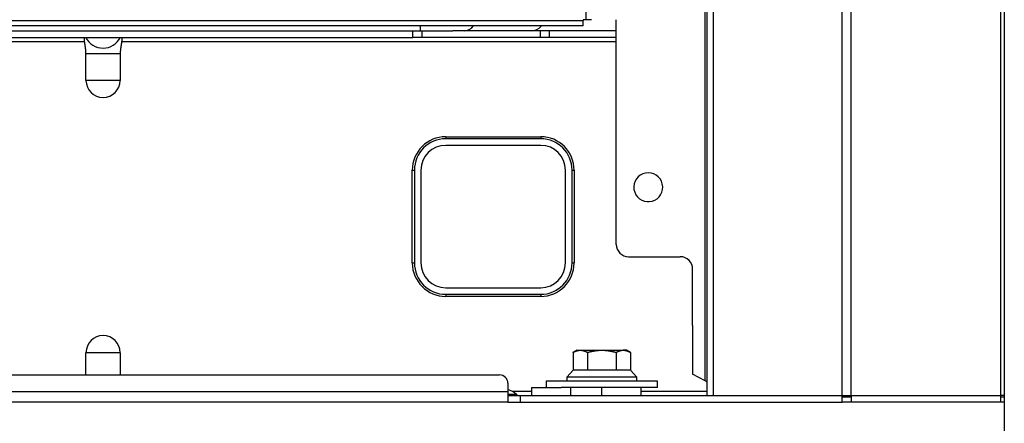
# Model space of a CAD drawing. Units: inches. Extents: x -4166 to 11331, y -1956 to 9097.
# Drawn here: x 1092 to 1331, y 2228 to 2326 of the extents above; entities that cross this region are included whole.
import ezdxf

# ---------------------------------------------------------------- set-up
doc = ezdxf.new("R2010")
doc.units = ezdxf.units.IN
doc.header["$MEASUREMENT"] = 0
doc.layers.add('LG-Product', color=3, linetype='Continuous')
doc.styles.add('GHS', font='Dotum.ttf')
doc.dimstyles.new('LG_DIM', dxfattribs={"dimtxt": 50, "dimasz": 40, "dimexe": 5, "dimexo": 20, "dimgap": 20, "dimtad": 1, "dimdec": 0, "dimzin": 0, "dimdsep": 46, "dimtxsty": 'GHS', "dimcen": 0.09, "dimclrd": 7, "dimclre": 7, "dimadec": 0, "dimazin": 0, "dimtfac": 1, "dimtdec": 0, "dimtofl": 0, "dimtmove": 0, "dimatfit": 0, "dimfxl": 30, "dimtolj": 1, "dimtzin": 0, "dimarcsym": 0})

# ---------------------------------------------------------------- blocks, each defined once
blk = doc.blocks.new('*D68')
at = {"color": 7, "lineweight": -2, "transparency": 16777216}
for p, q in [((-309.02, 2266.04), (-309.02, 2008.47)), ((1330.98, 2266.04), (1330.98, 2008.47)), ((-269.02, 2013.47), (1290.98, 2013.47))]:
    blk.add_line(p, q, dxfattribs=at)
at = {"color": 7, "transparency": 16777216}
for points in [[(-269.02, 2020.14), (-269.02, 2006.81), (-309.02, 2013.47)], [(1290.98, 2020.14), (1290.98, 2006.81), (1330.98, 2013.47)]]:
    blk.add_solid(points, dxfattribs=at)
at = {"layer": 'Defpoints', "color": 0, "transparency": 16777216}
for p in [(-309.02, 2286.04), (1330.98, 2286.04), (1330.98, 2013.47)]:
    blk.add_point(p, dxfattribs=at)
at = {"color": 0, "transparency": 16777216, "insert": (510.98, 2058.51), "char_height": 50, "attachment_point": 5, "style": 'GHS'}
blk.add_mtext('\\A1;1640', dxfattribs=at)

msp = doc.modelspace()

# ---------------------------------------------------------------- linework, layer by layer
at = {"layer": 'LG-Product'}
for p, q in [((1229.68, 2325.86), (1229.68, 3957.76)), ((1258.98, 2234.77), (1258.98, 3957.76)), ((1260.48, 3957.76), (1260.48, 2234.77)), ((1258.48, 2238.38), (1258.48, 2495.36)), ((932.98, 2325.66), (1228.98, 2325.66)), ((1228.98, 2325.86), (1228.98, 2325.66)), ((1229.68, 2325.86), (1228.98, 2325.86)), ((1228.98, 2324.36), (1228.98, 2325.66)), ((1230.98, 2325.86), (1229.68, 2325.86)), ((1236.98, 2271.41), (1236.98, 2325.86)), ((1228.98, 2324.36), (932.98, 2324.36)), ((1087.48, 2323.16), (1187.74, 2323.16)), ((1187.74, 2323.16), (1189.86, 2323.16)), ((1187.74, 2321.56), (1187.74, 2323.16)), ((1189.53, 2323.16), (1189.53, 2324.36)), ((1189.86, 2323.16), (1197.43, 2323.16)), ((1189.86, 2323.16), (1189.86, 2321.56)), ((1200.14, 2323.16), (1197.43, 2323.16)), ((1216.55, 2323.16), (1200.14, 2323.16)), ((1220.72, 2323.16), (1216.55, 2323.16)), ((1218.6, 2321.56), (1218.6, 2323.16)), ((1220.72, 2323.16), (1220.72, 2321.56)), ((1236.98, 2323.16), (1220.75, 2323.16)), ((1087.48, 2321.56), (1187.74, 2321.56)), ((1189.86, 2321.56), (1187.74, 2321.56)), ((1218.6, 2321.56), (1189.86, 2321.56)), ((1220.72, 2321.56), (1218.6, 2321.56)), ((1236.98, 2321.56), (1220.72, 2321.56)), ((1082.76, 2320.56), (1108.19, 2320.56)), ((1117.17, 2320.56), (1236.98, 2320.56)), ((1116.82, 2317.56), (1108.54, 2317.56)), ((1108.54, 2311.16), (1108.54, 2317.56)), ((1116.82, 2317.56), (1116.82, 2311.16)), ((1116.82, 2311.16), (1108.54, 2311.16)), ((1195.68, 2297.51), (1195.68, 2297.01)), ((1195.68, 2297.51), (1218.68, 2297.51)), ((1218.68, 2297.01), (1195.68, 2297.01)), ((1218.68, 2297.51), (1218.68, 2297.01)), ((1218.68, 2295.41), (1195.68, 2295.41)), ((1187.58, 2289.41), (1188.08, 2289.41)), ((1187.58, 2266.91), (1187.58, 2289.41)), ((1188.08, 2289.41), (1188.08, 2266.91)), ((1189.68, 2289.41), (1189.68, 2266.91)), ((1224.68, 2266.91), (1224.68, 2289.41)), ((1226.28, 2289.41), (1226.78, 2289.41)), ((1226.28, 2266.91), (1226.28, 2289.41)), ((1226.78, 2289.41), (1226.78, 2266.91)), ((1244.47, 2281.77), (1244.99, 2281.77)), ((1239.98, 2268.41), (1252.49, 2268.41)), ((1187.58, 2266.91), (1188.08, 2266.91)), ((1226.28, 2266.91), (1226.78, 2266.91)), ((1255.48, 2251.76), (1255.49, 2265.4)), ((1195.68, 2260.91), (1218.68, 2260.91)), ((1195.68, 2259.31), (1195.68, 2258.81)), ((1195.68, 2259.31), (1218.68, 2259.31)), ((1218.68, 2258.81), (1195.68, 2258.81)), ((1218.68, 2259.31), (1218.68, 2258.81)), ((1255.48, 2251.76), (1255.48, 2239.92)), ((1116.82, 2245.16), (1108.54, 2245.16)), ((1108.54, 2239.76), (1108.54, 2245.16)), ((1116.82, 2245.16), (1116.82, 2239.76)), ((1227.48, 2245.76), (1226.55, 2245.23)), ((1226.55, 2245.23), (1226.55, 2240.96)), ((1227.48, 2245.76), (1228.28, 2245.76)), ((1228.28, 2245.76), (1233.48, 2245.76)), ((1230.01, 2245.23), (1230.01, 2240.96)), ((1233.48, 2245.76), (1238.68, 2245.76)), ((1236.94, 2245.23), (1236.94, 2240.96)), ((1239.48, 2245.76), (1238.68, 2245.76)), ((1240.41, 2245.23), (1239.48, 2245.76)), ((1240.41, 2245.23), (1240.41, 2240.96)), ((-186.78, 2239.76), (1208.74, 2239.76)), ((1226.55, 2240.96), (1224.98, 2239.26)), ((1230.01, 2240.96), (1226.55, 2240.96)), ((1236.94, 2240.96), (1230.01, 2240.96)), ((1240.41, 2240.96), (1236.94, 2240.96)), ((1241.98, 2239.26), (1240.41, 2240.96)), ((1258.48, 2238.38), (1255.48, 2239.92)), ((1210.74, 2237.76), (1210.74, 2235.76)), ((1219.98, 2238.26), (1219.98, 2236.76)), ((1246.98, 2238.26), (1219.98, 2238.26)), ((1224.98, 2239.26), (1224.98, 2238.26)), ((1241.98, 2239.26), (1224.98, 2239.26)), ((1241.98, 2238.26), (1241.98, 2239.26)), ((1246.98, 2236.76), (1246.98, 2238.26)), ((-188.78, 2235.76), (1210.74, 2235.76)), ((1210.74, 2235.76), (1210.74, 2233.16)), ((1212.78, 2235.05), (1210.74, 2235.05)), ((1210.74, 2234.76), (1213.74, 2234.76)), ((1216.48, 2235.76), (1211.83, 2235.76)), ((1213.74, 2234.76), (1291.74, 2234.76)), ((1213.74, 2234.76), (1213.74, 2233.16)), ((1216.48, 2236.76), (1216.48, 2234.76)), ((1216.48, 2236.76), (1223.6, 2236.76)), ((1246.98, 2236.76), (1223.6, 2236.76)), ((1225.98, 2234.76), (1225.98, 2236.76)), ((1233.48, 2234.76), (1233.48, 2236.76)), ((1242.98, 2234.76), (1242.98, 2236.76)), ((1258.98, 2235.76), (1242.98, 2235.76)), ((1291.74, 2234.76), (1293.86, 2234.76)), ((1291.74, 2233.16), (1291.74, 2234.76)), ((1293.86, 2234.76), (1330.1, 2234.76)), ((1293.86, 2234.76), (1293.86, 2233.16)), ((1330.98, 2234.76), (1330.1, 2234.76)), ((1330.1, 2233.16), (1330.1, 2234.76)), ((1330.98, 2234.76), (1330.98, 2233.16)), ((1210.74, 2233.16), (-188.78, 2233.16)), ((1210.74, 2233.16), (1213.74, 2233.16)), ((1213.74, 2233.16), (1291.74, 2233.16)), ((1293.86, 2233.16), (1291.74, 2233.16)), ((1330.1, 2233.16), (1293.86, 2233.16)), ((1330.98, 2233.16), (1330.1, 2233.16))]:
    msp.add_line(p, q, dxfattribs=at)
for points in [[(1291.71, 2234.36), (1291.71, 2268.82), (1291.71, 2303.28), (1291.71, 2337.74), (1291.71, 2372.2), (1291.71, 2406.66), (1291.71, 2441.12), (1291.71, 2475.57), (1291.71, 2510.03), (1291.71, 2544.49)], [(1293.83, 2544.62), (1293.83, 2510.14), (1293.83, 2475.67), (1293.83, 2441.2), (1293.83, 2406.73), (1293.83, 2372.25), (1293.83, 2337.78), (1293.83, 2303.31), (1293.83, 2268.84), (1293.83, 2234.36)], [(1330.1, 2234.36), (1330.1, 2268.84), (1330.1, 2303.31), (1330.1, 2337.78), (1330.1, 2372.25), (1330.1, 2406.73), (1330.1, 2441.2), (1330.1, 2475.67), (1330.1, 2510.14), (1330.1, 2544.62)], [(1330.98, 2544.47), (1330.98, 2510.02), (1330.98, 2475.56), (1330.98, 2441.1), (1330.98, 2406.65), (1330.98, 2372.19), (1330.98, 2337.73), (1330.98, 2303.28), (1330.98, 2268.82), (1330.98, 2234.36)], [(1108.19, 2320.56), (1108.19, 2320.59), (1108.18, 2320.63), (1108.18, 2320.66), (1108.17, 2320.69), (1108.17, 2320.72), (1108.17, 2320.75), (1108.17, 2320.78), (1108.16, 2320.81), (1108.16, 2320.84), (1108.16, 2320.87), (1108.16, 2320.9), (1108.15, 2320.93), (1108.15, 2320.96), (1108.15, 2320.99), (1108.15, 2321.02), (1108.15, 2321.04), (1108.15, 2321.07), (1108.15, 2321.1), (1108.14, 2321.12), (1108.14, 2321.15), (1108.14, 2321.18), (1108.14, 2321.2), (1108.14, 2321.22), (1108.14, 2321.25), (1108.14, 2321.27), (1108.14, 2321.29), (1108.14, 2321.31), (1108.14, 2321.33), (1108.14, 2321.35), (1108.14, 2321.37), (1108.14, 2321.39), (1108.15, 2321.41), (1108.15, 2321.42), (1108.15, 2321.44), (1108.15, 2321.45), (1108.15, 2321.47), (1108.15, 2321.48), (1108.15, 2321.49), (1108.16, 2321.5), (1108.16, 2321.51), (1108.16, 2321.52), (1108.16, 2321.53), (1108.17, 2321.54), (1108.17, 2321.55), (1108.17, 2321.55), (1108.17, 2321.56), (1108.18, 2321.56), (1108.18, 2321.56), (1108.19, 2321.56), (1108.19, 2321.56)], [(1117.17, 2321.56), (1117.17, 2321.56), (1117.18, 2321.56), (1117.18, 2321.56), (1117.18, 2321.56), (1117.19, 2321.55), (1117.19, 2321.55), (1117.19, 2321.54), (1117.2, 2321.53), (1117.2, 2321.52), (1117.2, 2321.51), (1117.2, 2321.5), (1117.2, 2321.49), (1117.21, 2321.48), (1117.21, 2321.47), (1117.21, 2321.45), (1117.21, 2321.44), (1117.21, 2321.42), (1117.21, 2321.41), (1117.21, 2321.39), (1117.21, 2321.37), (1117.22, 2321.35), (1117.22, 2321.33), (1117.22, 2321.31), (1117.22, 2321.29), (1117.22, 2321.27), (1117.22, 2321.25), (1117.22, 2321.23), (1117.22, 2321.2), (1117.22, 2321.18), (1117.21, 2321.15), (1117.21, 2321.13), (1117.21, 2321.1), (1117.21, 2321.07), (1117.21, 2321.04), (1117.21, 2321.02), (1117.21, 2320.99), (1117.21, 2320.96), (1117.2, 2320.93), (1117.2, 2320.9), (1117.2, 2320.87), (1117.2, 2320.84), (1117.2, 2320.81), (1117.19, 2320.78), (1117.19, 2320.75), (1117.19, 2320.72), (1117.18, 2320.69), (1117.18, 2320.66), (1117.18, 2320.63), (1117.17, 2320.59), (1117.17, 2320.56)], [(1108.54, 2317.56), (1108.54, 2317.62), (1108.54, 2317.68), (1108.53, 2317.74), (1108.53, 2317.81), (1108.53, 2317.87), (1108.53, 2317.93), (1108.53, 2317.99), (1108.52, 2318.05), (1108.52, 2318.11), (1108.52, 2318.17), (1108.51, 2318.23), (1108.51, 2318.29), (1108.5, 2318.35), (1108.5, 2318.41), (1108.49, 2318.47), (1108.48, 2318.53), (1108.48, 2318.59), (1108.47, 2318.65), (1108.46, 2318.71), (1108.46, 2318.77), (1108.45, 2318.83), (1108.44, 2318.89), (1108.43, 2318.95), (1108.42, 2319.01), (1108.42, 2319.07), (1108.41, 2319.13), (1108.4, 2319.19), (1108.39, 2319.25), (1108.38, 2319.31), (1108.37, 2319.37), (1108.36, 2319.43), (1108.35, 2319.49), (1108.34, 2319.55), (1108.33, 2319.61), (1108.32, 2319.67), (1108.31, 2319.73), (1108.31, 2319.79), (1108.3, 2319.85), (1108.29, 2319.9), (1108.28, 2319.96), (1108.27, 2320.02), (1108.26, 2320.08), (1108.25, 2320.14), (1108.24, 2320.2), (1108.23, 2320.26), (1108.22, 2320.32), (1108.21, 2320.38), (1108.21, 2320.44), (1108.2, 2320.5), (1108.19, 2320.56)], [(1117.17, 2320.56), (1117.16, 2320.5), (1117.15, 2320.44), (1117.14, 2320.38), (1117.14, 2320.32), (1117.13, 2320.26), (1117.12, 2320.2), (1117.11, 2320.14), (1117.1, 2320.08), (1117.09, 2320.03), (1117.08, 2319.97), (1117.07, 2319.91), (1117.06, 2319.85), (1117.05, 2319.79), (1117.04, 2319.73), (1117.03, 2319.67), (1117.02, 2319.61), (1117.02, 2319.55), (1117.01, 2319.49), (1117, 2319.43), (1116.99, 2319.37), (1116.98, 2319.31), (1116.97, 2319.25), (1116.96, 2319.19), (1116.95, 2319.13), (1116.94, 2319.07), (1116.93, 2319.01), (1116.93, 2318.95), (1116.92, 2318.89), (1116.91, 2318.83), (1116.9, 2318.77), (1116.9, 2318.71), (1116.89, 2318.65), (1116.88, 2318.59), (1116.88, 2318.53), (1116.87, 2318.47), (1116.86, 2318.41), (1116.86, 2318.35), (1116.85, 2318.29), (1116.85, 2318.23), (1116.84, 2318.17), (1116.84, 2318.11), (1116.84, 2318.05), (1116.83, 2317.99), (1116.83, 2317.93), (1116.83, 2317.87), (1116.83, 2317.81), (1116.82, 2317.75), (1116.82, 2317.68), (1116.82, 2317.62), (1116.82, 2317.56)], [(1226.55, 2245.23), (1226.58, 2245.25), (1226.62, 2245.27), (1226.65, 2245.29), (1226.69, 2245.3), (1226.72, 2245.32), (1226.76, 2245.34), (1226.79, 2245.36), (1226.82, 2245.38), (1226.86, 2245.39), (1226.89, 2245.41), (1226.93, 2245.43), (1226.96, 2245.44), (1226.99, 2245.46), (1227.03, 2245.47), (1227.06, 2245.49), (1227.1, 2245.5), (1227.13, 2245.52), (1227.17, 2245.53), (1227.2, 2245.54), (1227.24, 2245.56), (1227.27, 2245.57), (1227.3, 2245.58), (1227.34, 2245.6), (1227.37, 2245.61), (1227.41, 2245.62), (1227.44, 2245.63), (1227.48, 2245.64), (1227.51, 2245.65), (1227.55, 2245.66), (1227.58, 2245.67), (1227.62, 2245.68), (1227.65, 2245.69), (1227.69, 2245.7), (1227.72, 2245.7), (1227.76, 2245.71), (1227.79, 2245.72), (1227.83, 2245.72), (1227.86, 2245.73), (1227.9, 2245.73), (1227.93, 2245.74), (1227.97, 2245.74), (1228, 2245.75), (1228.04, 2245.75), (1228.07, 2245.75), (1228.11, 2245.76), (1228.14, 2245.76), (1228.18, 2245.76), (1228.21, 2245.76), (1228.25, 2245.76), (1228.28, 2245.76)], [(1228.28, 2245.76), (1228.32, 2245.76), (1228.35, 2245.76), (1228.39, 2245.76), (1228.42, 2245.76), (1228.46, 2245.76), (1228.5, 2245.75), (1228.53, 2245.75), (1228.57, 2245.75), (1228.6, 2245.74), (1228.64, 2245.74), (1228.67, 2245.73), (1228.71, 2245.73), (1228.74, 2245.72), (1228.78, 2245.72), (1228.81, 2245.71), (1228.85, 2245.7), (1228.88, 2245.7), (1228.92, 2245.69), (1228.95, 2245.68), (1228.99, 2245.67), (1229.02, 2245.66), (1229.05, 2245.65), (1229.09, 2245.64), (1229.12, 2245.63), (1229.16, 2245.62), (1229.19, 2245.61), (1229.23, 2245.6), (1229.26, 2245.58), (1229.3, 2245.57), (1229.33, 2245.56), (1229.37, 2245.54), (1229.4, 2245.53), (1229.43, 2245.52), (1229.47, 2245.5), (1229.5, 2245.49), (1229.54, 2245.47), (1229.57, 2245.46), (1229.61, 2245.44), (1229.64, 2245.43), (1229.67, 2245.41), (1229.71, 2245.39), (1229.74, 2245.37), (1229.78, 2245.36), (1229.81, 2245.34), (1229.85, 2245.32), (1229.88, 2245.3), (1229.91, 2245.28), (1229.95, 2245.27), (1229.98, 2245.25), (1230.01, 2245.23)], [(1230.01, 2245.23), (1230.08, 2245.25), (1230.15, 2245.27), (1230.22, 2245.28), (1230.29, 2245.3), (1230.35, 2245.32), (1230.42, 2245.34), (1230.49, 2245.36), (1230.56, 2245.38), (1230.63, 2245.39), (1230.7, 2245.41), (1230.77, 2245.43), (1230.84, 2245.44), (1230.9, 2245.46), (1230.97, 2245.47), (1231.04, 2245.49), (1231.11, 2245.5), (1231.18, 2245.52), (1231.25, 2245.53), (1231.32, 2245.55), (1231.39, 2245.56), (1231.46, 2245.57), (1231.53, 2245.58), (1231.59, 2245.6), (1231.66, 2245.61), (1231.73, 2245.62), (1231.8, 2245.63), (1231.87, 2245.64), (1231.94, 2245.65), (1232.01, 2245.66), (1232.08, 2245.67), (1232.15, 2245.68), (1232.22, 2245.69), (1232.29, 2245.7), (1232.36, 2245.7), (1232.43, 2245.71), (1232.5, 2245.72), (1232.57, 2245.72), (1232.64, 2245.73), (1232.71, 2245.73), (1232.78, 2245.74), (1232.85, 2245.74), (1232.92, 2245.75), (1232.99, 2245.75), (1233.06, 2245.75), (1233.13, 2245.76), (1233.2, 2245.76), (1233.27, 2245.76), (1233.34, 2245.76), (1233.41, 2245.76), (1233.48, 2245.76)], [(1233.48, 2245.76), (1233.55, 2245.76), (1233.62, 2245.76), (1233.69, 2245.76), (1233.76, 2245.76), (1233.83, 2245.76), (1233.9, 2245.75), (1233.97, 2245.75), (1234.04, 2245.75), (1234.11, 2245.74), (1234.19, 2245.74), (1234.26, 2245.73), (1234.33, 2245.73), (1234.4, 2245.72), (1234.47, 2245.72), (1234.54, 2245.71), (1234.61, 2245.7), (1234.68, 2245.69), (1234.75, 2245.69), (1234.82, 2245.68), (1234.89, 2245.67), (1234.96, 2245.66), (1235.03, 2245.65), (1235.1, 2245.64), (1235.17, 2245.63), (1235.24, 2245.62), (1235.31, 2245.61), (1235.38, 2245.59), (1235.45, 2245.58), (1235.51, 2245.57), (1235.58, 2245.56), (1235.65, 2245.54), (1235.72, 2245.53), (1235.79, 2245.52), (1235.86, 2245.5), (1235.93, 2245.49), (1235.99, 2245.47), (1236.06, 2245.46), (1236.13, 2245.44), (1236.2, 2245.42), (1236.27, 2245.41), (1236.34, 2245.39), (1236.4, 2245.37), (1236.47, 2245.36), (1236.54, 2245.34), (1236.61, 2245.32), (1236.67, 2245.3), (1236.74, 2245.28), (1236.81, 2245.27), (1236.88, 2245.25), (1236.94, 2245.23)], [(1236.94, 2245.23), (1236.98, 2245.25), (1237.01, 2245.27), (1237.05, 2245.29), (1237.08, 2245.3), (1237.11, 2245.32), (1237.15, 2245.34), (1237.18, 2245.36), (1237.22, 2245.38), (1237.25, 2245.39), (1237.28, 2245.41), (1237.32, 2245.43), (1237.35, 2245.44), (1237.39, 2245.46), (1237.42, 2245.47), (1237.46, 2245.49), (1237.49, 2245.5), (1237.52, 2245.52), (1237.56, 2245.53), (1237.59, 2245.54), (1237.63, 2245.56), (1237.66, 2245.57), (1237.7, 2245.58), (1237.73, 2245.6), (1237.77, 2245.61), (1237.8, 2245.62), (1237.83, 2245.63), (1237.87, 2245.64), (1237.9, 2245.65), (1237.94, 2245.66), (1237.97, 2245.67), (1238.01, 2245.68), (1238.04, 2245.69), (1238.08, 2245.7), (1238.11, 2245.7), (1238.15, 2245.71), (1238.18, 2245.72), (1238.22, 2245.72), (1238.25, 2245.73), (1238.29, 2245.73), (1238.32, 2245.74), (1238.36, 2245.74), (1238.39, 2245.75), (1238.43, 2245.75), (1238.46, 2245.75), (1238.5, 2245.76), (1238.53, 2245.76), (1238.57, 2245.76), (1238.6, 2245.76), (1238.64, 2245.76), (1238.68, 2245.76)], [(1238.68, 2245.76), (1238.71, 2245.76), (1238.75, 2245.76), (1238.78, 2245.76), (1238.82, 2245.76), (1238.85, 2245.76), (1238.89, 2245.75), (1238.92, 2245.75), (1238.96, 2245.75), (1238.99, 2245.74), (1239.03, 2245.74), (1239.06, 2245.73), (1239.1, 2245.73), (1239.13, 2245.72), (1239.17, 2245.72), (1239.2, 2245.71), (1239.24, 2245.7), (1239.27, 2245.7), (1239.31, 2245.69), (1239.34, 2245.68), (1239.38, 2245.67), (1239.41, 2245.66), (1239.45, 2245.65), (1239.48, 2245.64), (1239.52, 2245.63), (1239.55, 2245.62), (1239.59, 2245.61), (1239.62, 2245.6), (1239.65, 2245.58), (1239.69, 2245.57), (1239.72, 2245.56), (1239.76, 2245.54), (1239.79, 2245.53), (1239.83, 2245.52), (1239.86, 2245.5), (1239.9, 2245.49), (1239.93, 2245.47), (1239.96, 2245.46), (1240, 2245.44), (1240.03, 2245.43), (1240.07, 2245.41), (1240.1, 2245.39), (1240.14, 2245.37), (1240.17, 2245.36), (1240.2, 2245.34), (1240.24, 2245.32), (1240.27, 2245.3), (1240.31, 2245.28), (1240.34, 2245.27), (1240.37, 2245.25), (1240.41, 2245.23)], [(1293.83, 2234.36), (1293.79, 2234.36), (1293.76, 2234.36), (1293.72, 2234.36), (1293.69, 2234.36), (1293.65, 2234.36), (1293.61, 2234.36), (1293.58, 2234.36), (1293.54, 2234.36), (1293.5, 2234.36), (1293.46, 2234.36), (1293.42, 2234.36), (1293.39, 2234.36), (1293.35, 2234.36), (1293.31, 2234.36), (1293.27, 2234.36), (1293.23, 2234.36), (1293.19, 2234.36), (1293.15, 2234.36), (1293.11, 2234.36), (1293.07, 2234.36), (1293.03, 2234.36), (1292.98, 2234.36), (1292.94, 2234.36), (1292.9, 2234.36), (1292.86, 2234.36), (1292.82, 2234.36), (1292.77, 2234.36), (1292.73, 2234.36), (1292.69, 2234.36), (1292.64, 2234.36), (1292.6, 2234.36), (1292.55, 2234.36), (1292.51, 2234.36), (1292.47, 2234.36), (1292.42, 2234.36), (1292.37, 2234.36), (1292.33, 2234.36), (1292.28, 2234.36), (1292.24, 2234.36), (1292.19, 2234.36), (1292.14, 2234.36), (1292.1, 2234.36), (1292.05, 2234.36), (1292, 2234.36), (1291.95, 2234.36), (1291.9, 2234.36), (1291.85, 2234.36), (1291.81, 2234.36), (1291.76, 2234.36), (1291.71, 2234.36)], [(1330.98, 2234.36), (1330.1, 2234.36)]]:
    msp.add_lwpolyline(points, dxfattribs=at)
for centre, radius, start, end in [((1112.68, 2323.56), 4.6, 205.7715, 334.2285), ((1112.68, 2311.16), 4.14, 180, 0), ((1195.68, 2289.41), 8.1, 90, 180), ((1195.68, 2289.41), 7.6, 90, 180), ((1218.68, 2289.41), 8.1, 0, 90), ((1218.68, 2289.41), 7.6, 0, 90), ((1195.68, 2289.41), 6, 90, 180), ((1218.68, 2289.41), 6, 0, 90), ((1244.73, 2285.26), 3.5, 274.2097, 265.7903), ((1239.98, 2271.41), 3, 180, 270), ((1252.49, 2265.41), 3, 359.9464, 90), ((1195.68, 2266.91), 8.1, 180, 270), ((1195.68, 2266.91), 7.6, 180, 270), ((1195.68, 2266.91), 6, 180, 270), ((1218.68, 2266.91), 8.1, 270, 0), ((1218.68, 2266.91), 7.6, 270, 0), ((1218.68, 2266.91), 6, 270, 0), ((1112.68, 2245.16), 4.14, 0, 180), ((1208.74, 2237.76), 2, 0, 90), ((1209.56, 2231.76), 4.6, 45.5847, 75.1807), ((1213.48, 2235.76), 1, 225.5847, 270)]:
    msp.add_arc(centre, radius, start, end, dxfattribs=at)
for centre, major_axis, ratio, start_param, end_param in [((1200.14, 2328.16), (0, -5), 0.707107, 0, 0.707494), ((1216.55, 2328.16), (0, -5), 0.707107, 0, 0.707494), ((1258.48, 2238.13), (-0.486, 0.309), 0.385487, 3.381943, 4.95274)]:
    msp.add_ellipse(centre, major_axis=major_axis, ratio=ratio, start_param=start_param, end_param=end_param, dxfattribs=at)

# ---------------------------------------------------------------- dimensions: what is measured, and where the dimension line sits
dim = msp.add_linear_dim(base=(1330.98, 2013.47), p1=(-309.02, 2286.04), p2=(1330.98, 2286.04), dimstyle='LG_DIM')
dim.commit()
dim.dimension.update_dxf_attribs({"geometry": '*D68', "text_midpoint": (510.98, 2058.51)})

doc.saveas('drawing.dxf')
